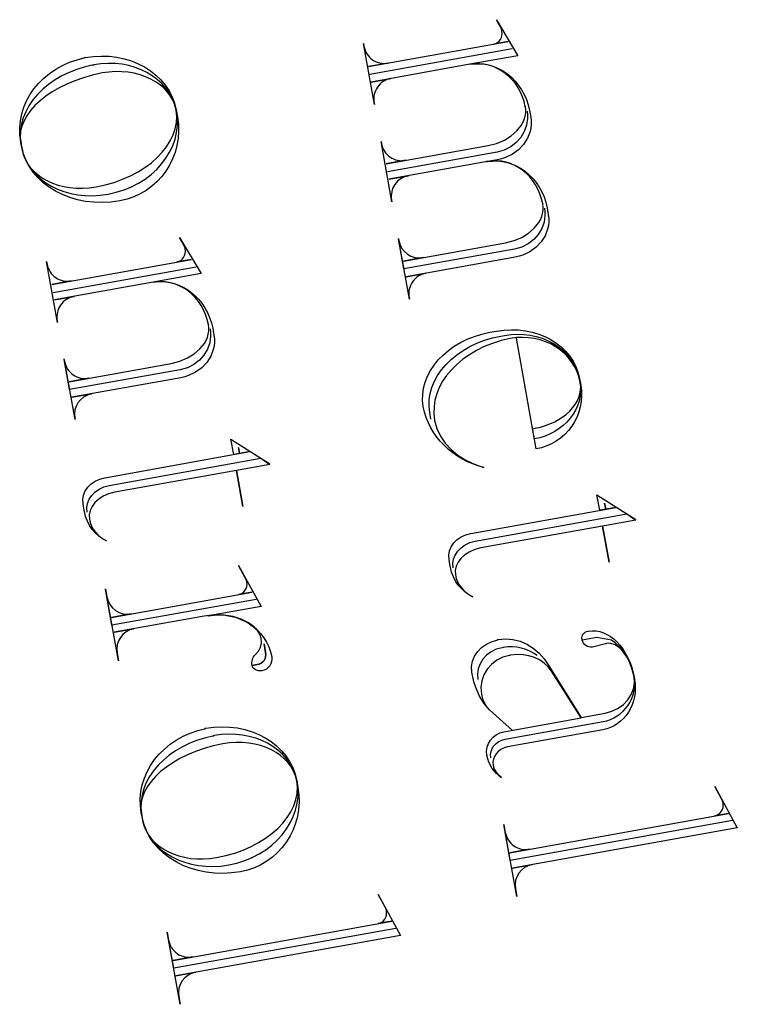
# Model space of a CAD drawing. Extents: x -1 to 100, y -34 to 48.
# Drawn here: x 35 to 35, y 17 to 17 of the extents above; entities that cross this region are included whole.
import ezdxf

# ---------------------------------------------------------------- set-up
doc = ezdxf.new("R2010")
doc.units = 0
doc.layers.add('LAYER_1', color=18, linetype='CONTINUOUS')

msp = doc.modelspace()

# ---------------------------------------------------------------- linework, layer by layer
at = {"layer": 'LAYER_1'}
for points in [[(35.23704, 17.32996), (35.2374, 17.32707), (35.23745, 17.32422), (35.23669, 17.31866), (35.23484, 17.31342), (35.232, 17.30863), (35.22827, 17.30444), (35.22374, 17.30096), (35.21853, 17.29834), (35.21271, 17.29671), (35.12254, 17.28051), (35.11814, 17.30499), (35.11839, 17.30361, 0.412649), (35.13815, 17.28976), (35.12217, 17.28689), (35.20535, 17.30183), (35.2123, 17.30362), (35.2186, 17.30628), (35.22412, 17.3097), (35.22873, 17.31374), (35.23233, 17.31828), (35.2337, 17.32069), (35.23477, 17.32318), (35.23553, 17.32574), (35.23595, 17.32833), (35.23603, 17.33096), (35.23574, 17.3336), (35.23565, 17.334), (35.23561, 17.33357), (35.23466, 17.33777), (35.23335, 17.34177), (35.23171, 17.34556), (35.22976, 17.34913), (35.22752, 17.35246), (35.22502, 17.35553), (35.22228, 17.35832), (35.21931, 17.36082), (35.21616, 17.36301), (35.21282, 17.36487), (35.20934, 17.36638), (35.20573, 17.36753), (35.20202, 17.36829), (35.19822, 17.36866), (35.19436, 17.36862), (35.19047, 17.36814), (35.18992, 17.36802), (35.19049, 17.36801), (35.11018, 17.35358), (35.12617, 17.35645, 0.41791), (35.11244, 17.33671), (35.11269, 17.33533), (35.10389, 17.38429), (35.10416, 17.38279, 0.41791), (35.1239, 17.36907), (35.10792, 17.36619), (35.1911, 17.38114), (35.19805, 17.38292), (35.20435, 17.38558), (35.20987, 17.38899), (35.21449, 17.39301), (35.21808, 17.39753), (35.21946, 17.39994), (35.22054, 17.40242), (35.22129, 17.40496), (35.22172, 17.40754), (35.2218, 17.41015), (35.22151, 17.41278), (35.22142, 17.41318), (35.22139, 17.41276), (35.22043, 17.41694), (35.21913, 17.42093), (35.21749, 17.42471), (35.21554, 17.42827), (35.2133, 17.43159), (35.2108, 17.43465), (35.20806, 17.43744), (35.2051, 17.43993), (35.20194, 17.44212), (35.19861, 17.44398), (35.19513, 17.44549), (35.19151, 17.44665), (35.1878, 17.44742), (35.184, 17.44781), (35.18014, 17.44778), (35.17624, 17.44732), (35.09593, 17.43289), (35.11192, 17.43576, 0.41791), (35.09819, 17.41602), (35.09846, 17.41452), (35.08953, 17.46423), (35.08991, 17.4621, 0.41791), (35.10965, 17.44837), (35.09366, 17.4455), (35.20757, 17.46597), (35.1957, 17.46384), (35.19736, 17.46433), (35.19883, 17.46514), (35.2001, 17.46624), (35.20114, 17.46757), (35.20192, 17.46911), (35.20241, 17.47079), (35.20259, 17.47259), (35.20243, 17.47446), (35.20232, 17.47508, 0.083165), (35.20094, 17.47845), (35.19793, 17.48371), (35.21545, 17.45437), (35.17624, 17.44732), (35.1804, 17.44783), (35.18452, 17.44786), (35.18858, 17.44744), (35.19256, 17.44659), (35.19642, 17.44533), (35.20016, 17.44368), (35.20373, 17.44165), (35.20713, 17.43926), (35.21032, 17.43654), (35.21328, 17.43351), (35.21599, 17.43018), (35.21842, 17.42657), (35.22055, 17.42271), (35.22235, 17.41861), (35.2238, 17.41429), (35.22489, 17.40978), (35.2259, 17.40416), (35.22624, 17.40117), (35.22625, 17.39822), (35.22594, 17.39531), (35.22532, 17.39246), (35.22322, 17.38702), (35.22005, 17.38205), (35.21593, 17.37767), (35.21095, 17.37403), (35.20522, 17.37126), (35.20211, 17.37025), (35.19886, 17.36951), (35.19049, 17.36801), (35.19467, 17.36852), (35.19881, 17.36856), (35.20289, 17.36815), (35.20688, 17.36731), (35.21076, 17.36605), (35.2145, 17.3644), (35.21809, 17.36237), (35.22149, 17.35999), (35.22468, 17.35726), (35.22764, 17.35422), (35.23034, 17.35088), (35.23276, 17.34726), (35.23488, 17.34338), (35.23667, 17.33925), (35.2381, 17.3349), (35.23916, 17.33034), (35.24017, 17.32472), (35.24051, 17.32174), (35.24052, 17.31878), (35.24021, 17.31587), (35.23959, 17.31303), (35.23749, 17.30759), (35.23433, 17.30261), (35.2302, 17.29823), (35.22522, 17.29459), (35.2195, 17.29183), (35.21639, 17.29082), (35.21313, 17.29008), (35.12446, 17.27415), (35.14044, 17.27702, 0.41791), (35.12672, 17.25728), (35.12698, 17.25578), (35.11805, 17.30548)], [(34.96462, 17.23163), (34.96498, 17.22874), (34.96504, 17.22588), (34.96427, 17.22032), (34.96242, 17.21508), (34.95958, 17.2103), (34.95585, 17.2061), (34.95133, 17.20263), (34.94611, 17.20001), (34.9403, 17.19838), (34.85012, 17.18217), (34.84572, 17.20665), (34.84599, 17.20515, 0.41791), (34.86574, 17.19142), (34.84975, 17.18855), (34.93293, 17.2035), (34.93989, 17.20528), (34.94618, 17.20794), (34.9517, 17.21134), (34.95632, 17.21537), (34.95992, 17.21989), (34.9613, 17.22229), (34.96237, 17.22477), (34.96313, 17.22732), (34.96355, 17.2299), (34.96363, 17.23251), (34.96334, 17.23514), (34.96325, 17.23554), (34.96322, 17.23511), (34.96227, 17.23929), (34.96096, 17.24328), (34.95932, 17.24707), (34.95737, 17.25063), (34.95514, 17.25395), (34.95264, 17.25701), (34.94989, 17.25979), (34.94693, 17.26229), (34.94377, 17.26447), (34.94044, 17.26633), (34.93696, 17.26785), (34.93335, 17.269), (34.92963, 17.26978), (34.92583, 17.27016), (34.92197, 17.27013), (34.91807, 17.26968), (34.83777, 17.25524), (34.85375, 17.25812, 0.41791), (34.84002, 17.23837), (34.84029, 17.23688), (34.83136, 17.28658), (34.83174, 17.28446, 0.41791), (34.85148, 17.27073), (34.8355, 17.26786), (34.9494, 17.28833), (34.93754, 17.2862), (34.93919, 17.28668), (34.94067, 17.2875), (34.94194, 17.28859), (34.94297, 17.28993), (34.94375, 17.29146), (34.94425, 17.29315), (34.94443, 17.29495), (34.94427, 17.29682), (34.94415, 17.29744, 0.083165), (34.94278, 17.3008), (34.93977, 17.30607), (34.95729, 17.27672), (34.91807, 17.26968), (34.92223, 17.27018), (34.92635, 17.27022), (34.93041, 17.2698), (34.93439, 17.26895), (34.93826, 17.26769), (34.94199, 17.26603), (34.94557, 17.264), (34.94896, 17.26162), (34.95215, 17.2589), (34.95511, 17.25587), (34.95782, 17.25254), (34.96025, 17.24893), (34.96238, 17.24507), (34.96418, 17.24097), (34.96564, 17.23665), (34.96672, 17.23213), (34.96773, 17.22651), (34.96807, 17.22353), (34.96808, 17.22057), (34.96777, 17.21766), (34.96715, 17.21482), (34.96505, 17.20938), (34.96189, 17.2044), (34.95776, 17.20003), (34.95278, 17.19638), (34.94706, 17.19362), (34.94395, 17.19261), (34.94069, 17.19187), (34.85202, 17.17594), (34.868, 17.17881), (34.86456, 17.1777), (34.86154, 17.17606), (34.85897, 17.17396), (34.85689, 17.17148), (34.85535, 17.16868), (34.85438, 17.16563), (34.854, 17.1624), (34.85428, 17.15907), (34.85452, 17.15769), (34.84561, 17.20728)], [(35.14456, 17.15798), (35.14357, 17.16348), (35.14299, 17.16869), (35.14311, 17.17387), (35.1439, 17.17899), (35.14532, 17.18402), (35.14735, 17.18893), (35.14997, 17.19368), (35.15313, 17.19825), (35.15682, 17.2026), (35.161, 17.2067), (35.16564, 17.21053), (35.17072, 17.21404), (35.1762, 17.21722), (35.18206, 17.22002), (35.18826, 17.22241), (35.19478, 17.22437), (35.20159, 17.22586), (35.20447, 17.22638), (35.20984, 17.22709), (35.21514, 17.22735), (35.22034, 17.22717), (35.2254, 17.22656), (35.23031, 17.22554), (35.23503, 17.22412), (35.23953, 17.22231), (35.24379, 17.22013), (35.24777, 17.2176), (35.25146, 17.21473), (35.25481, 17.21152), (35.2578, 17.20801), (35.26041, 17.20419), (35.26259, 17.20009), (35.26434, 17.19571), (35.2656, 17.19108), (35.2661, 17.18833), (35.26656, 17.18436), (35.26656, 17.18041), (35.26612, 17.17653), (35.26526, 17.17273), (35.264, 17.16903), (35.26236, 17.16546), (35.26035, 17.16204), (35.258, 17.1588), (35.25532, 17.15576), (35.25233, 17.15293), (35.24905, 17.15035), (35.24549, 17.14804), (35.24169, 17.14602), (35.23764, 17.14432), (35.23338, 17.14295), (35.22892, 17.14194), (35.22742, 17.15031), (35.22954, 17.15069), (35.23381, 17.15162), (35.23789, 17.15281), (35.24546, 17.15595), (35.2521, 17.15994), (35.25503, 17.16222), (35.25766, 17.16466), (35.26, 17.16724), (35.26201, 17.16994), (35.26367, 17.17275), (35.26497, 17.17564), (35.2659, 17.17861), (35.26643, 17.18162), (35.26654, 17.18466), (35.26621, 17.18771), (35.2661, 17.18833), (35.26503, 17.19282), (35.2635, 17.19709), (35.26153, 17.20112), (35.25915, 17.2049), (35.25639, 17.20841), (35.25328, 17.21162), (35.24985, 17.21453), (35.24612, 17.21711), (35.24213, 17.21935), (35.23791, 17.22122), (35.23347, 17.22272), (35.22886, 17.22381), (35.22409, 17.2245), (35.2192, 17.22475), (35.21422, 17.22454), (35.20917, 17.22387), (35.20174, 17.2221), (35.19467, 17.21985), (35.18798, 17.21718), (35.18171, 17.2141), (35.17586, 17.21065), (35.17048, 17.20686), (35.16558, 17.20276), (35.16119, 17.19839), (35.15734, 17.19377), (35.15405, 17.18893), (35.15135, 17.1839), (35.14926, 17.17873), (35.14781, 17.17343), (35.14703, 17.16804), (35.14693, 17.16258), (35.14755, 17.1571), (35.14936, 17.1504), (35.15224, 17.14416), (35.15612, 17.13842), (35.16092, 17.13323), (35.16656, 17.12861), (35.17296, 17.12462), (35.18004, 17.1213), (35.18772, 17.11868), (35.18314, 17.11996), (35.17869, 17.12154), (35.17438, 17.12339), (35.17022, 17.12551), (35.16624, 17.12789), (35.16244, 17.13051), (35.15885, 17.13338), (35.15548, 17.13648), (35.15235, 17.1398), (35.14946, 17.14332), (35.14684, 17.14705), (35.14451, 17.15097), (35.14247, 17.15506), (35.14075, 17.15933), (35.13936, 17.16376), (35.13831, 17.16834), (35.13774, 17.17341), (35.13782, 17.17846), (35.13852, 17.18344), (35.13983, 17.18833), (35.14171, 17.1931), (35.14413, 17.19772), (35.14708, 17.20215), (35.15051, 17.20637), (35.15441, 17.21035), (35.15875, 17.21406), (35.16349, 17.21746), (35.16862, 17.22052), (35.17411, 17.22323), (35.17992, 17.22554), (35.18603, 17.22743), (35.19242, 17.22886), (35.19804, 17.22987), (35.20409, 17.23069), (35.21005, 17.231), (35.21589, 17.2308), (35.22158, 17.23012), (35.22708, 17.22897), (35.23237, 17.22738), (35.23739, 17.22537), (35.24213, 17.22295), (35.24654, 17.22015), (35.2506, 17.21697), (35.25427, 17.21346), (35.25751, 17.20961), (35.2603, 17.20545), (35.26259, 17.20101), (35.26435, 17.1963), (35.26556, 17.19133), (35.26657, 17.18571, -0.415601), (35.23038, 17.13383), (35.21418, 17.224)], [(35.00204, 17.01118), (34.88464, 16.99008), (34.87937, 17.01943), (34.88049, 17.01319, 0.412649), (34.90026, 16.99934), (34.88427, 16.99646), (34.99892, 17.01707), (34.98768, 17.01505, 0.402985), (34.99455, 17.02492), (34.99441, 17.02567, 0.149788), (34.99329, 17.0283), (34.98778, 17.03892), (35.00606, 17.00533), (34.96335, 16.99765), (34.96269, 16.99764), (34.96332, 16.99778), (34.96786, 16.99837), (34.97234, 16.99853), (34.97673, 16.99827), (34.98102, 16.9976), (34.98518, 16.99655), (34.98918, 16.99513), (34.993, 16.99336), (34.9966, 16.99126), (34.99997, 16.98883), (35.00309, 16.98611), (35.00591, 16.9831), (35.00842, 16.97982), (35.0106, 16.97629), (35.01241, 16.97252), (35.01383, 16.96854), (35.01484, 16.96436)], [(35.01484, 16.96436, -0.410256), (35.00685, 16.95287), (35.00405, 16.95282), (35.00161, 16.95362), (34.99979, 16.95514), (34.99885, 16.95723), (35.00297, 16.95797, 0.432836), (35.00983, 16.96784), (35.00857, 16.97484), (35.00983, 16.96784, -0.432836), (35.00297, 16.95797), (34.99885, 16.95723, -0.245671), (35.00146, 16.96634), (35.0039, 16.96891), (35.00558, 16.97209), (35.00641, 16.97571), (35.0063, 16.97959), (35.00541, 16.98201), (35.00414, 16.98432), (35.00253, 16.9865), (35.00059, 16.98853), (34.99834, 16.99041), (34.99582, 16.99213), (34.99, 16.99502), (34.98332, 16.9971), (34.97593, 16.99827), (34.96802, 16.99845), (34.95976, 16.99752), (34.88645, 16.98435), (34.90243, 16.98722, 0.412649), (34.88873, 16.96735), (34.88985, 16.96111), (34.8793, 17.01981)], [(35.19337, 16.88208), (35.19319, 16.88467), (35.19358, 16.88719), (35.19449, 16.88956), (35.19586, 16.89174), (35.19765, 16.89365), (35.19982, 16.89524), (35.20231, 16.89645), (35.20509, 16.89721), (35.28477, 16.91153, 0.412961), (35.31008, 16.94792), (35.30895, 16.95287), (35.30743, 16.95754), (35.30554, 16.96191), (35.30331, 16.96594), (35.30078, 16.96959), (35.29797, 16.97282), (35.29492, 16.97559), (35.29167, 16.97788), (35.27967, 16.9801), (35.2678, 16.97797), (35.26769, 16.9786, -0.422222), (35.2723, 16.98523), (35.27305, 16.98536), (35.27609, 16.98566), (35.27913, 16.98552), (35.28213, 16.98496), (35.28509, 16.984), (35.28798, 16.98265), (35.29078, 16.98094), (35.29348, 16.97889), (35.29606, 16.97651), (35.2985, 16.97382), (35.30078, 16.97084), (35.30479, 16.96409), (35.30648, 16.96035), (35.30794, 16.9564), (35.30914, 16.95225), (35.31008, 16.94792), (35.31043, 16.94592), (35.31089, 16.94229), (35.31102, 16.9387), (35.31082, 16.93518), (35.3103, 16.93175), (35.30949, 16.92842), (35.3084, 16.92523), (35.30703, 16.92218), (35.3054, 16.91931), (35.30352, 16.91663), (35.30141, 16.91415), (35.29908, 16.91191), (35.29654, 16.90993), (35.2938, 16.90821), (35.29088, 16.90679), (35.28779, 16.90568), (35.28454, 16.90491), (35.20698, 16.89097), (35.20408, 16.89007), (35.20153, 16.88878), (35.19936, 16.88715), (35.1976, 16.88524), (35.19628, 16.88311), (35.19543, 16.88079), (35.19508, 16.87835), (35.19526, 16.87585), (35.19614, 16.8729), (35.19763, 16.87025), (35.19963, 16.86793), (35.20206, 16.86598), (35.19792, 16.86918), (35.19444, 16.87336), (35.19181, 16.87837), (35.19085, 16.88115), (35.19017, 16.88409), (35.18993, 16.88739), (35.19036, 16.89059), (35.19141, 16.89361), (35.19302, 16.89636), (35.19515, 16.89877), (35.19772, 16.90077), (35.2007, 16.90227), (35.20401, 16.9032), (35.26696, 16.91452), (35.24281, 16.95272), (35.2401, 16.95623), (35.23682, 16.95928), (35.23306, 16.96183), (35.22888, 16.96385), (35.22435, 16.96528), (35.21955, 16.96609), (35.21455, 16.96624), (35.20942, 16.96567), (35.20867, 16.96554), (35.20315, 16.96399), (35.1982, 16.9615), (35.19391, 16.9582), (35.19037, 16.95421), (35.18768, 16.94966), (35.18592, 16.94468), (35.1852, 16.9394), (35.1856, 16.93393), (35.18658, 16.93004), (35.18804, 16.92656), (35.18992, 16.92357), (35.19214, 16.92118), (35.21103, 16.90434), (35.19214, 16.92118), (35.18762, 16.92649), (35.18375, 16.93285), (35.18071, 16.94012), (35.17955, 16.94405), (35.17866, 16.94816), (35.17848, 16.94916), (35.17798, 16.9519), (35.17771, 16.95638), (35.17844, 16.96072), (35.18011, 16.96483), (35.18261, 16.96861), (35.18586, 16.97195), (35.18978, 16.97475), (35.19429, 16.9769), (35.19928, 16.97829), (35.19871, 16.9783), (35.19926, 16.97842), (35.20533, 16.97898), (35.21131, 16.9785), (35.2171, 16.97704), (35.22263, 16.97466), (35.22783, 16.97141), (35.23261, 16.96737), (35.2369, 16.96258), (35.24061, 16.9571), (35.26687, 16.91502), (35.28648, 16.91854), (35.29202, 16.92005), (35.29702, 16.92242), (35.30137, 16.92553), (35.30497, 16.92926), (35.30773, 16.9335), (35.30957, 16.93812), (35.31037, 16.94301), (35.31005, 16.94805), (35.30858, 16.95407), (35.30655, 16.95956), (35.30406, 16.96442), (35.3012, 16.96852), (35.29805, 16.97176), (35.2947, 16.97404), (35.29124, 16.97523), (35.2895, 16.97539), (35.28776, 16.97524), (35.28748, 16.97517), (35.28778, 16.97512), (35.27605, 16.97223, -0.392857), (35.2678, 16.97797)], [(35.38254, 16.8453, 0.103867), (35.38129, 16.84868), (35.3759, 16.85854), (35.39417, 16.82508), (35.21107, 16.79218), (35.22706, 16.79505, 0.412649), (35.21335, 16.77518), (35.21447, 16.76894), (35.20392, 16.82764)], [(35.3903, 16.83083), (35.2092, 16.79829), (35.20392, 16.82764), (35.20507, 16.82127, 0.41791), (35.22481, 16.80754), (35.20882, 16.80467), (35.38705, 16.83669), (35.37581, 16.83467), (35.37746, 16.83516), (35.37894, 16.83598), (35.38021, 16.83707), (35.38125, 16.83841), (35.38203, 16.83994), (35.38252, 16.84163), (35.3827, 16.84343), (35.38254, 16.8453)], [(35.10824, 16.75745, 0.103867), (35.10698, 16.76084), (35.1016, 16.7707), (35.11986, 16.73724), (34.93677, 16.70433), (34.95275, 16.70721, 0.412649), (34.93905, 16.68734), (34.94017, 16.68109), (34.92962, 16.73979)], [(35.11599, 16.74299), (34.9349, 16.71044), (34.92962, 16.73979), (34.93077, 16.73342, 0.41791), (34.95051, 16.7197), (34.93452, 16.71682), (35.11275, 16.74885), (35.10151, 16.74683), (35.10316, 16.74732), (35.10464, 16.74813), (35.10591, 16.74923), (35.10694, 16.75056), (35.10772, 16.7521), (35.10822, 16.75379), (35.1084, 16.75558), (35.10824, 16.75745)]]:
    msp.add_lwpolyline(points, format="xyb", dxfattribs=at)
for points in [[(35.09476, 17.43938), (35.21079, 17.46023)], [(34.81137, 17.37775), (34.81237, 17.37373), (34.81389, 17.36992), (34.81588, 17.36633), (34.81832, 17.36299), (34.82119, 17.35991), (34.82443, 17.35711), (34.82804, 17.35459), (34.83198, 17.35237), (34.83621, 17.35048), (34.84071, 17.34892), (34.84544, 17.34771), (34.85038, 17.34687), (34.8555, 17.3464), (34.86076, 17.34634), (34.86614, 17.34668), (34.87161, 17.34745), (34.87913, 17.34907), (34.88635, 17.35113), (34.89323, 17.35362), (34.89974, 17.3565), (34.90585, 17.35973), (34.91151, 17.3633), (34.91671, 17.36716), (34.9214, 17.37128), (34.92556, 17.37563), (34.92915, 17.38019), (34.93214, 17.38491), (34.9345, 17.38978), (34.93619, 17.39475), (34.93719, 17.3998), (34.93745, 17.40489), (34.93695, 17.40999), (34.93592, 17.41401), (34.93439, 17.41782), (34.93238, 17.4214), (34.92992, 17.42474), (34.92705, 17.42782), (34.92379, 17.43062), (34.92017, 17.43314), (34.91623, 17.43535), (34.912, 17.43724), (34.90749, 17.4388), (34.90276, 17.44001), (34.89781, 17.44085), (34.89269, 17.44132), (34.88743, 17.44138), (34.88205, 17.44104), (34.87659, 17.44027), (34.86883, 17.43851), (34.86143, 17.43639), (34.85441, 17.43394), (34.8478, 17.43118), (34.84163, 17.42814), (34.83593, 17.42484), (34.83071, 17.42132), (34.82602, 17.41759), (34.82186, 17.41369), (34.81828, 17.40964), (34.8153, 17.40546), (34.81294, 17.40119), (34.81124, 17.39684), (34.81022, 17.39245), (34.8099, 17.38803), (34.81031, 17.38362), (34.81107, 17.37938), (34.81229, 17.37443), (34.8141, 17.36973), (34.81646, 17.36532), (34.81934, 17.36119), (34.8227, 17.35738), (34.82651, 17.35389), (34.83073, 17.35076), (34.83533, 17.348), (34.84027, 17.34562), (34.84552, 17.34366), (34.85103, 17.34212), (34.85679, 17.34102), (34.86274, 17.34039), (34.86886, 17.34025), (34.8751, 17.3406), (34.88145, 17.34148), (34.88812, 17.34298), (34.89451, 17.34499), (34.90057, 17.34749), (34.90628, 17.35044), (34.91162, 17.35381), (34.91654, 17.35757), (34.92104, 17.36167), (34.92507, 17.36609), (34.92861, 17.37079), (34.93163, 17.37574), (34.93411, 17.3809), (34.93601, 17.38625), (34.9373, 17.39174), (34.93797, 17.39735), (34.93798, 17.40303), (34.9373, 17.40876), (34.93717, 17.4094), (34.93718, 17.40874), (34.93693, 17.41012), (34.93557, 17.41501), (34.93369, 17.41963), (34.93131, 17.42396), (34.92847, 17.42798), (34.9252, 17.43168), (34.92153, 17.43504), (34.91749, 17.43806), (34.91311, 17.44071), (34.90842, 17.44297), (34.90346, 17.44485), (34.89826, 17.44631), (34.89285, 17.44734), (34.88726, 17.44793), (34.88152, 17.44806), (34.87566, 17.44773), (34.86972, 17.4469), (34.86892, 17.44674), (34.86974, 17.44678), (34.86279, 17.44523), (34.85612, 17.4432), (34.84978, 17.44072), (34.8438, 17.43784), (34.8382, 17.43456), (34.83301, 17.43094), (34.82827, 17.427), (34.82401, 17.42277), (34.82024, 17.41829), (34.81701, 17.41359), (34.81435, 17.4087), (34.81228, 17.40364), (34.81083, 17.39847), (34.81003, 17.3932), (34.80992, 17.38786), (34.81051, 17.3825), (34.81024, 17.384), (34.80952, 17.38982), (34.80943, 17.3956), (34.80996, 17.40129), (34.81108, 17.40686), (34.81277, 17.41227), (34.81502, 17.41751), (34.81779, 17.42253), (34.82106, 17.42731), (34.82482, 17.4318), (34.82904, 17.43599), (34.83371, 17.43983), (34.83879, 17.4433), (34.84427, 17.44636), (34.85012, 17.44897), (34.85633, 17.45112), (34.86287, 17.45276), (34.86203, 17.45272), (34.86284, 17.45289), (34.86947, 17.45379), (34.87601, 17.45411), (34.88241, 17.45388), (34.88865, 17.45312), (34.89468, 17.45184), (34.90047, 17.45007), (34.90599, 17.44783), (34.91119, 17.44515), (34.91603, 17.44203), (34.92048, 17.43852), (34.92451, 17.43462), (34.92807, 17.43035), (34.93113, 17.42575), (34.93365, 17.42083), (34.9356, 17.41561), (34.93693, 17.41012), (34.93794, 17.4045), (34.93871, 17.39849), (34.93888, 17.39256), (34.93847, 17.38673), (34.9375, 17.38103), (34.936, 17.37551), (34.934, 17.3702), (34.9315, 17.36512), (34.92854, 17.36032), (34.92515, 17.35584), (34.92134, 17.35169), (34.91713, 17.34793), (34.91256, 17.34458), (34.90765, 17.34167), (34.90241, 17.33925), (34.89688, 17.33735), (34.89107, 17.33599), (34.88387, 17.335), (34.87677, 17.33462), (34.86981, 17.33483), (34.86304, 17.33561), (34.85649, 17.33692), (34.85021, 17.33876), (34.84423, 17.34109), (34.8386, 17.3439), (34.83335, 17.34716), (34.82853, 17.35085), (34.82418, 17.35494), (34.82033, 17.35942), (34.81704, 17.36427), (34.81432, 17.36945), (34.81224, 17.37495), (34.81083, 17.38075), (34.81033, 17.3835)], [(35.22283, 17.40902), (35.22319, 17.40613), (35.22325, 17.40327), (35.22248, 17.39772), (35.22063, 17.39248), (35.21779, 17.38769), (35.21406, 17.3835), (35.20954, 17.38002), (35.20432, 17.3774), (35.19851, 17.37577), (35.10908, 17.3597)], [(34.83669, 17.26124), (34.95334, 17.2822)], [(34.86447, 17.08225), (34.86423, 17.08587), (34.86479, 17.08939), (34.8661, 17.09274), (34.86812, 17.09584), (34.87078, 17.0986), (34.87405, 17.10096), (34.87787, 17.10283), (34.8822, 17.10413), (35.00597, 17.12637), (35.01334, 17.12125), (34.98611, 17.11636), (34.99138, 17.08701), (34.98611, 17.11636), (34.88682, 17.09852), (34.88191, 17.09712), (34.87755, 17.09519), (34.87381, 17.09279), (34.87073, 17.09002), (34.86838, 17.08694), (34.86681, 17.08363), (34.86608, 17.08017), (34.86625, 17.07664), (34.86697, 17.07372), (34.86803, 17.07096), (34.86941, 17.06839), (34.87109, 17.06601), (34.87304, 17.06385), (34.87524, 17.06191), (34.87766, 17.06022), (34.88029, 17.05879), (34.87696, 17.06059), (34.87387, 17.06278), (34.87105, 17.06534), (34.86854, 17.06825), (34.86637, 17.07146), (34.86456, 17.07497), (34.86316, 17.07874), (34.86219, 17.08274), (34.86205, 17.08349), (34.86104, 17.08911), (34.86084, 17.09271), (34.86147, 17.09622), (34.86287, 17.09953), (34.86497, 17.10258), (34.86769, 17.10528), (34.87096, 17.10753), (34.87472, 17.10925), (34.87888, 17.11037), (34.99704, 17.1316), (34.98867, 17.1301), (34.98779, 17.13497), (34.98867, 17.1301), (34.9838, 17.12922), (34.98153, 17.14184), (35.01327, 17.12163)], [(35.16272, 17.03683), (35.16248, 17.04045), (35.16304, 17.04397), (35.16436, 17.04732), (35.16637, 17.05042), (35.16903, 17.05318), (35.1723, 17.05554), (35.17612, 17.05741), (35.18045, 17.05871), (35.30422, 17.08095), (35.31159, 17.07583), (35.28436, 17.07094), (35.28963, 17.04159), (35.28436, 17.07094), (35.18507, 17.0531), (35.18016, 17.0517), (35.1758, 17.04977), (35.17206, 17.04737), (35.16898, 17.0446), (35.16663, 17.04152), (35.16506, 17.03821), (35.16433, 17.03475), (35.1645, 17.03122), (35.16522, 17.0283), (35.16628, 17.02554), (35.16766, 17.02297), (35.16934, 17.02059), (35.17129, 17.01843), (35.17349, 17.01649), (35.17591, 17.0148), (35.17854, 17.01337), (35.17521, 17.01517), (35.17212, 17.01736), (35.1693, 17.01992), (35.16679, 17.02283), (35.16462, 17.02604), (35.16281, 17.02955), (35.16141, 17.03332), (35.16044, 17.03732), (35.16031, 17.03807), (35.1593, 17.04369), (35.15909, 17.04729), (35.15972, 17.0508), (35.16112, 17.05411), (35.16322, 17.05716), (35.16594, 17.05986), (35.16921, 17.06211), (35.17297, 17.06384), (35.17714, 17.06495), (35.29529, 17.08618), (35.28692, 17.08468), (35.28604, 17.08955), (35.28692, 17.08468), (35.28205, 17.0838), (35.27978, 17.09642), (35.31152, 17.07621)], [(35.23112, 16.96545), (35.22821, 16.96742), (35.22507, 16.96909), (35.22174, 16.97044), (35.21824, 16.97146), (35.21461, 16.97213), (35.21089, 16.97244), (35.20709, 16.97237), (35.20327, 16.97192), (35.20252, 16.97178), (35.19781, 16.97048), (35.19359, 16.96842), (35.18992, 16.96569), (35.18688, 16.9624), (35.18456, 16.95867), (35.18304, 16.95458), (35.18239, 16.95025), (35.18269, 16.94579)], [(34.90963, 16.83096), (34.91063, 16.82694), (34.91215, 16.82313), (34.91414, 16.81954), (34.91659, 16.8162), (34.91945, 16.81312), (34.9227, 16.81032), (34.9263, 16.8078), (34.93024, 16.80559), (34.93447, 16.80369), (34.93897, 16.80213), (34.9437, 16.80092), (34.94864, 16.80008), (34.95376, 16.79962), (34.95902, 16.79955), (34.9644, 16.79989), (34.96987, 16.80066), (34.97739, 16.80228), (34.98461, 16.80434), (34.99149, 16.80683), (34.998, 16.80971), (35.00411, 16.81294), (35.00977, 16.81651), (35.01497, 16.82037), (35.01966, 16.82449), (35.02382, 16.82884), (35.02741, 16.8334), (35.0304, 16.83812), (35.03276, 16.84299), (35.03445, 16.84796), (35.03545, 16.85301), (35.03571, 16.8581), (35.03521, 16.8632), (35.03418, 16.86722), (35.03265, 16.87103), (35.03064, 16.87461), (35.02818, 16.87795), (35.02531, 16.88103), (35.02205, 16.88383), (35.01843, 16.88635), (35.01449, 16.88856), (35.01026, 16.89045), (35.00575, 16.89201), (35.00102, 16.89322), (34.99607, 16.89406), (34.99095, 16.89453), (34.98569, 16.89459), (34.98031, 16.89425), (34.97485, 16.89348), (34.96709, 16.89172), (34.95969, 16.8896), (34.95267, 16.88715), (34.94607, 16.88439), (34.9399, 16.88135), (34.93419, 16.87805), (34.92897, 16.87453), (34.92428, 16.8708), (34.92012, 16.8669), (34.91654, 16.86285), (34.91356, 16.85867), (34.91121, 16.8544), (34.9095, 16.85005), (34.90848, 16.84566), (34.90816, 16.84124), (34.90857, 16.83683), (34.90934, 16.83259), (34.91055, 16.82764), (34.91236, 16.82294), (34.91472, 16.81853), (34.9176, 16.8144), (34.92096, 16.81059), (34.92477, 16.8071), (34.92899, 16.80397), (34.93359, 16.80121), (34.93853, 16.79883), (34.94378, 16.79687), (34.9493, 16.79533), (34.95505, 16.79423), (34.961, 16.7936), (34.96712, 16.79346), (34.97337, 16.79381), (34.97971, 16.79469), (34.98638, 16.79619), (34.99277, 16.7982), (34.99883, 16.8007), (35.00454, 16.80366), (35.00988, 16.80702), (35.01481, 16.81078), (35.0193, 16.81488), (35.02333, 16.8193), (35.02687, 16.824), (35.02989, 16.82895), (35.03237, 16.83411), (35.03427, 16.83946), (35.03557, 16.84495), (35.03623, 16.85056), (35.03624, 16.85624), (35.03556, 16.86197), (35.03543, 16.86261), (35.03544, 16.86195), (35.03519, 16.86333), (35.03383, 16.86822), (35.03195, 16.87284), (35.02958, 16.87717), (35.02673, 16.88119), (35.02346, 16.88489), (35.01979, 16.88825), (35.01575, 16.89127), (35.01137, 16.89392), (35.00668, 16.89618), (35.00172, 16.89806), (34.99652, 16.89952), (34.99111, 16.90055), (34.98552, 16.90114), (34.97978, 16.90127), (34.97392, 16.90094), (34.96798, 16.90011), (34.96718, 16.89995), (34.968, 16.89999), (34.96105, 16.89844), (34.95438, 16.89641), (34.94804, 16.89394), (34.94206, 16.89105), (34.93646, 16.88777), (34.93128, 16.88415), (34.92654, 16.88021), (34.92227, 16.87598), (34.91851, 16.8715), (34.91528, 16.8668), (34.91261, 16.86191), (34.91054, 16.85685), (34.90909, 16.85168), (34.90829, 16.84641), (34.90818, 16.84107), (34.90877, 16.83571), (34.90851, 16.83721), (34.90778, 16.84304), (34.90769, 16.84881), (34.90822, 16.8545), (34.90934, 16.86007), (34.91103, 16.86548), (34.91328, 16.87072), (34.91605, 16.87574), (34.91932, 16.88052), (34.92308, 16.88501), (34.92731, 16.8892), (34.93197, 16.89304), (34.93705, 16.89651), (34.94253, 16.89957), (34.94838, 16.90218), (34.95459, 16.90433), (34.96113, 16.90597), (34.96029, 16.90593), (34.96111, 16.9061), (34.96773, 16.907), (34.97427, 16.90732), (34.98067, 16.90709), (34.98691, 16.90633), (34.99294, 16.90505), (34.99874, 16.90328), (35.00425, 16.90104), (35.00945, 16.89836), (35.01429, 16.89525), (35.01875, 16.89173), (35.02277, 16.88783), (35.02633, 16.88357), (35.02939, 16.87896), (35.03191, 16.87404), (35.03386, 16.86882), (35.03519, 16.86333), (35.0362, 16.85771), (35.03697, 16.8517), (35.03714, 16.84577), (35.03673, 16.83994), (35.03577, 16.83424), (35.03427, 16.82872), (35.03226, 16.82341), (35.02976, 16.81833), (35.0268, 16.81353), (35.02341, 16.80905), (35.0196, 16.8049), (35.01539, 16.80114), (35.01082, 16.79779), (35.00591, 16.79488), (35.00067, 16.79246), (34.99514, 16.79056), (34.98933, 16.7892), (34.98213, 16.78821), (34.97503, 16.78783), (34.96807, 16.78804), (34.9613, 16.78882), (34.95475, 16.79013), (34.94847, 16.79197), (34.94249, 16.7943), (34.93686, 16.79711), (34.93161, 16.80037), (34.92679, 16.80406), (34.92244, 16.80815), (34.91859, 16.81263), (34.9153, 16.81748), (34.91259, 16.82266), (34.9105, 16.82816), (34.90909, 16.83396), (34.90859, 16.83671)]]:
    msp.add_lwpolyline(points, dxfattribs=at)

doc.saveas('drawing.dxf')
